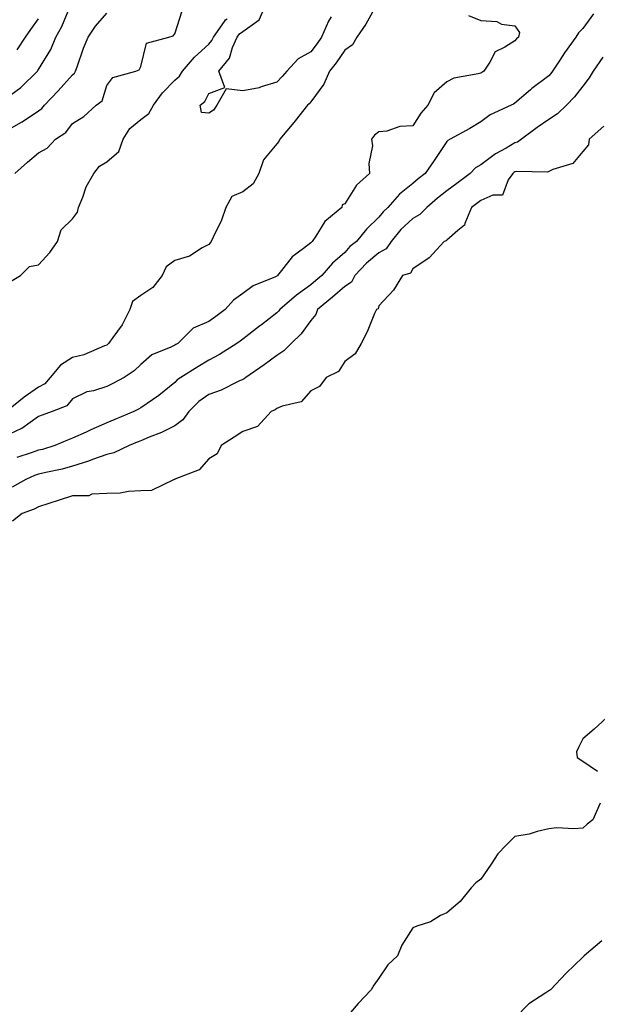
# Model space of a CAD drawing. Units: inches. Extents: x 947363 to 950003, y 7295258 to 7297898.
# Drawn here: x 949452 to 949622, y 7296548 to 7296837 of the extents above; entities that cross this region are included whole.
import ezdxf

# ---------------------------------------------------------------- set-up
doc = ezdxf.new("R2010")
doc.units = ezdxf.units.IN
doc.header["$MEASUREMENT"] = 0
doc.layers.add('Contour_94737295', color=7, linetype='Continuous', true_color=0xd0702e)

msp = doc.modelspace()

# ---------------------------------------------------------------- linework, layer by layer
at = {"layer": 'Contour_94737295'}
for points in [[(949448.05, 7296813.58, 3190), (949452.82, 7296817.15, 3190), (949457.69, 7296821.92, 3190), (949457.84, 7296822.13, 3190), (949458.05, 7296822.45, 3190), (949461.65, 7296828.32, 3190), (949463.13, 7296831.92, 3190), (949464.84, 7296835.13, 3190), (949467.38, 7296841.25, 3190)], [(949557.17, 7296841.04, 3187), (949554.21, 7296835.76, 3187), (949551.58, 7296831.92, 3187), (949550.28, 7296829.69, 3187), (949548.05, 7296828.16, 3187), (949545.52, 7296824.45, 3187), (949543.54, 7296821.92, 3187), (949541.87, 7296818.1, 3187), (949538.05, 7296812.91, 3187), (949537.58, 7296812.39, 3187), (949537.14, 7296811.92, 3187), (949533.51, 7296807.38, 3187), (949533.1, 7296806.87, 3187), (949528.98, 7296801.92, 3187), (949528.64, 7296801.33, 3187), (949528.05, 7296800.61, 3187), (949524.12, 7296795.85, 3187), (949522.81, 7296791.92, 3187), (949521.17, 7296788.8, 3187), (949518.05, 7296786.46, 3187), (949514.88, 7296785.09, 3187), (949513.05, 7296781.92, 3187), (949511.77, 7296778.2, 3187), (949509.34, 7296773.21, 3187), (949508.79, 7296771.92, 3187), (949508.5, 7296771.47, 3187), (949508.05, 7296771.01, 3187), (949506.16, 7296770.03, 3187), (949502.38, 7296767.59, 3187), (949498.05, 7296766.27, 3187), (949495.54, 7296764.43, 3187), (949494.35, 7296761.92, 3187), (949491.63, 7296758.34, 3187), (949488.05, 7296756.02, 3187), (949485.68, 7296754.29, 3187), (949484.84, 7296751.92, 3187), (949482.62, 7296747.35, 3187), (949479.85, 7296743.72, 3187), (949478.57, 7296741.92, 3187), (949478.31, 7296741.66, 3187), (949478.05, 7296741.47, 3187), (949477.38, 7296741.25, 3187), (949471.38, 7296738.59, 3187), (949468.05, 7296737.79, 3187), (949464.46, 7296735.51, 3187), (949461.48, 7296731.92, 3187), (949459.89, 7296730.08, 3187), (949458.05, 7296729.07, 3187), (949453.79, 7296726.18, 3187), (949448.61, 7296721.92, 3187)], [(949544.04, 7296837.91, 3186), (949543.32, 7296836.65, 3186), (949541.23, 7296831.92, 3186), (949539.92, 7296830.05, 3186), (949538.05, 7296827.68, 3186), (949534.35, 7296825.62, 3186), (949531.01, 7296821.92, 3186), (949529.6, 7296820.37, 3186), (949528.05, 7296818.72, 3186), (949523.48, 7296817.35, 3186), (949522.88, 7296817.09, 3186), (949518.05, 7296816.13, 3186), (949513.18, 7296816.79, 3186), (949510.42, 7296811.92, 3186), (949509.44, 7296810.53, 3186), (949508.05, 7296809.58, 3186), (949505.98, 7296809.85, 3186), (949505.53, 7296811.92, 3186), (949506.94, 7296813.03, 3186), (949508.05, 7296815.41, 3186), (949512.84, 7296817.13, 3186), (949511.02, 7296821.92, 3186), (949514.21, 7296825.76, 3186), (949515.07, 7296828.94, 3186), (949516.39, 7296831.92, 3186), (949517.07, 7296832.9, 3186), (949518.05, 7296833.6, 3186), (949522.9, 7296837.07, 3186), (949525.05, 7296841.92, 3186)], [(949448.05, 7296804.13, 3189), (949453.03, 7296806.94, 3189), (949453.17, 7296807.04, 3189), (949458.05, 7296810.26, 3189), (949459, 7296810.97, 3189), (949459.78, 7296811.92, 3189), (949463.76, 7296816.21, 3189), (949468.05, 7296820.89, 3189), (949468.6, 7296821.37, 3189), (949468.88, 7296821.92, 3189), (949469.38, 7296823.25, 3189), (949471.28, 7296828.69, 3189), (949472.59, 7296831.92, 3189), (949474.79, 7296835.18, 3189), (949478.05, 7296839.03, 3189)], [(949584.45, 7296838.32, 3188), (949588.05, 7296836.8, 3188), (949592.72, 7296836.59, 3188), (949594.17, 7296835.8, 3188), (949598.05, 7296835.32, 3188), (949599.43, 7296833.3, 3188), (949599.11, 7296831.92, 3188), (949598.56, 7296831.41, 3188), (949598.05, 7296830.88, 3188), (949595.11, 7296828.98, 3188), (949592.32, 7296827.65, 3188), (949590.74, 7296824.61, 3188), (949588.91, 7296821.92, 3188), (949588.39, 7296821.58, 3188), (949588.05, 7296821.4, 3188), (949587.28, 7296821.15, 3188), (949580.1, 7296819.87, 3188), (949578.05, 7296818.8, 3188), (949574.36, 7296815.61, 3188), (949572.5, 7296811.92, 3188), (949570.38, 7296809.59, 3188), (949568.05, 7296805.89, 3188), (949564.26, 7296805.71, 3188), (949560.44, 7296804.31, 3188), (949558.05, 7296804.1, 3188), (949556.82, 7296803.15, 3188), (949555.88, 7296801.92, 3188), (949556.18, 7296800.05, 3188), (949555.13, 7296794.84, 3188), (949555.37, 7296791.92, 3188), (949551.49, 7296788.48, 3188), (949548.05, 7296782.95, 3188), (949547.3, 7296782.67, 3188), (949547.17, 7296781.92, 3188), (949542.22, 7296777.75, 3188), (949539.56, 7296773.43, 3188), (949538.51, 7296771.92, 3188), (949538.26, 7296771.71, 3188), (949538.05, 7296771.46, 3188), (949535.94, 7296769.81, 3188), (949532.59, 7296767.38, 3188), (949529.49, 7296763.36, 3188), (949528.31, 7296761.92, 3188), (949528.16, 7296761.81, 3188), (949528.05, 7296761.72, 3188), (949527.65, 7296761.52, 3188), (949521.14, 7296758.83, 3188), (949518.05, 7296756.58, 3188), (949515.31, 7296754.66, 3188), (949512.92, 7296751.92, 3188), (949510.12, 7296749.85, 3188), (949508.05, 7296748.36, 3188), (949503.51, 7296746.46, 3188), (949498.93, 7296741.92, 3188), (949498.37, 7296741.6, 3188), (949498.05, 7296741.39, 3188), (949496.96, 7296740.83, 3188), (949491.36, 7296738.61, 3188), (949488.05, 7296735.76, 3188), (949486.14, 7296733.83, 3188), (949483.24, 7296731.92, 3188), (949479.82, 7296730.15, 3188), (949478.05, 7296729.24, 3188), (949474.17, 7296728.04, 3188), (949472.22, 7296727.75, 3188), (949468.05, 7296725.68, 3188), (949466.37, 7296723.6, 3188), (949462.05, 7296721.92, 3188), (949459.09, 7296720.88, 3188), (949458.05, 7296720.46, 3188), (949453.07, 7296716.9, 3188), (949453.01, 7296716.88, 3188), (949448.05, 7296714.56, 3188)], [(949449.82, 7296760.15, 3187), (949452.74, 7296761.92, 3187), (949455.38, 7296764.59, 3187), (949458.05, 7296765.03, 3187), (949461.32, 7296768.65, 3187), (949463.64, 7296771.92, 3187), (949464.64, 7296775.33, 3187), (949468.05, 7296778.6, 3187), (949469.44, 7296780.53, 3187), (949469.77, 7296781.92, 3187), (949471.02, 7296784.89, 3187), (949472.05, 7296787.92, 3187), (949474.28, 7296791.92, 3187), (949475.95, 7296794.02, 3187), (949478.05, 7296795.3, 3187), (949481.58, 7296798.39, 3187), (949482.9, 7296801.92, 3187), (949484.88, 7296805.09, 3187), (949488.05, 7296807.7, 3187), (949490.43, 7296809.54, 3187), (949491.85, 7296811.92, 3187), (949494.42, 7296815.55, 3187), (949498.05, 7296819.3, 3187), (949499.47, 7296820.5, 3187), (949500.33, 7296821.92, 3187), (949503.9, 7296826.07, 3187), (949508.05, 7296829.88, 3187), (949509.01, 7296830.96, 3187), (949509.43, 7296831.92, 3187), (949512.7, 7296836.57, 3187), (949512.95, 7296837.02, 3187), (949513.43, 7296837.3, 3187)], [(949451.02, 7296791.92, 3188), (949454.81, 7296795.16, 3188), (949458.05, 7296797.93, 3188), (949460.6, 7296799.37, 3188), (949463.04, 7296801.92, 3188), (949466.02, 7296803.95, 3188), (949468.05, 7296806.58, 3188), (949471.34, 7296808.63, 3188), (949474.98, 7296811.92, 3188), (949476.69, 7296813.28, 3188), (949478.05, 7296817.7, 3188), (949479.84, 7296820.13, 3188), (949486.66, 7296821.92, 3188), (949487.65, 7296822.32, 3188), (949488.05, 7296823.3, 3188), (949489.75, 7296830.22, 3188), (949496.37, 7296831.92, 3188), (949497.61, 7296832.36, 3188), (949498.05, 7296832.9, 3188), (949500.28, 7296839.69, 3188)], [(949621.15, 7296838.82, 3189), (949618.05, 7296834.51, 3189), (949616.77, 7296833.2, 3189), (949615.97, 7296831.92, 3189), (949612.66, 7296827.31, 3189), (949611.29, 7296825.16, 3189), (949609.17, 7296821.92, 3189), (949608.68, 7296821.29, 3189), (949608.05, 7296820.62, 3189), (949603.08, 7296816.89, 3189), (949602.62, 7296816.49, 3189), (949598.05, 7296812.51, 3189), (949597.69, 7296812.28, 3189), (949596.94, 7296811.92, 3189), (949590.83, 7296809.14, 3189), (949588.05, 7296807.03, 3189), (949584.87, 7296805.1, 3189), (949579.08, 7296801.92, 3189), (949578.37, 7296801.6, 3189), (949578.05, 7296801.26, 3189), (949574.3, 7296795.67, 3189), (949571.66, 7296791.92, 3189), (949569.65, 7296790.32, 3189), (949568.05, 7296788.94, 3189), (949564.14, 7296785.83, 3189), (949560.67, 7296781.92, 3189), (949559.32, 7296780.65, 3189), (949558.05, 7296779.06, 3189), (949554.48, 7296775.49, 3189), (949551.51, 7296771.92, 3189), (949549.58, 7296770.39, 3189), (949548.05, 7296768.68, 3189), (949544.47, 7296765.5, 3189), (949541.31, 7296761.92, 3189), (949539.54, 7296760.43, 3189), (949538.05, 7296759.18, 3189), (949533.82, 7296756.15, 3189), (949528.96, 7296751.92, 3189), (949528.57, 7296751.4, 3189), (949528.05, 7296750.9, 3189), (949523.54, 7296747.41, 3189), (949522.99, 7296746.98, 3189), (949518.05, 7296743.15, 3189), (949517.34, 7296742.63, 3189), (949516.35, 7296741.92, 3189), (949511.27, 7296738.7, 3189), (949508.05, 7296737, 3189), (949504.88, 7296735.09, 3189), (949499.85, 7296731.92, 3189), (949498.78, 7296731.19, 3189), (949498.05, 7296730.45, 3189), (949493.36, 7296726.61, 3189), (949491.48, 7296725.35, 3189), (949488.05, 7296722.97, 3189), (949487.36, 7296722.61, 3189), (949486.01, 7296721.92, 3189), (949480.42, 7296719.55, 3189), (949478.05, 7296718.55, 3189), (949473.42, 7296716.55, 3189), (949472.01, 7296715.88, 3189), (949468.05, 7296714.07, 3189), (949466.49, 7296713.48, 3189), (949462.83, 7296711.92, 3189), (949459.17, 7296710.8, 3189), (949458.05, 7296710.52, 3189), (949455.87, 7296709.74, 3189), (949451.59, 7296708.38, 3189)], [(949451.72, 7296828.25, 3191), (949454.19, 7296831.92, 3191), (949455.8, 7296834.17, 3191), (949458.05, 7296837.38, 3191)], [(949623.91, 7296826.06, 3190), (949621.07, 7296821.92, 3190), (949619.93, 7296820.04, 3190), (949618.05, 7296817.59, 3190), (949615.59, 7296814.38, 3190), (949613.28, 7296811.92, 3190), (949610.6, 7296809.37, 3190), (949608.05, 7296807.77, 3190), (949604.61, 7296805.36, 3190), (949599.98, 7296801.92, 3190), (949598.88, 7296801.09, 3190), (949598.05, 7296800.87, 3190), (949595.47, 7296799.34, 3190), (949592.34, 7296797.63, 3190), (949588.05, 7296794.43, 3190), (949586.46, 7296793.51, 3190), (949584.91, 7296791.92, 3190), (949581.02, 7296788.95, 3190), (949578.05, 7296786.77, 3190), (949575.35, 7296784.62, 3190), (949572.23, 7296781.92, 3190), (949570.17, 7296779.8, 3190), (949568.05, 7296778.68, 3190), (949564.58, 7296775.39, 3190), (949561.74, 7296771.92, 3190), (949560.22, 7296769.75, 3190), (949558.05, 7296768.59, 3190), (949554.4, 7296765.57, 3190), (949551.06, 7296761.92, 3190), (949550.01, 7296759.96, 3190), (949548.05, 7296758.66, 3190), (949544.4, 7296755.57, 3190), (949540.05, 7296751.92, 3190), (949539.5, 7296750.47, 3190), (949538.05, 7296748.67, 3190), (949535.19, 7296744.78, 3190), (949532.27, 7296741.92, 3190), (949530.17, 7296739.8, 3190), (949528.05, 7296738.4, 3190), (949524.32, 7296735.65, 3190), (949518.96, 7296731.92, 3190), (949518.47, 7296731.5, 3190), (949518.05, 7296731.29, 3190), (949516.93, 7296730.8, 3190), (949511.73, 7296728.24, 3190), (949508.05, 7296726.95, 3190), (949505.14, 7296724.83, 3190), (949502.25, 7296721.92, 3190), (949500.48, 7296719.49, 3190), (949498.05, 7296717.75, 3190), (949494.18, 7296715.79, 3190), (949490.54, 7296714.41, 3190), (949488.05, 7296713.35, 3190), (949487.04, 7296712.93, 3190), (949484.63, 7296711.92, 3190), (949480.19, 7296709.78, 3190), (949478.05, 7296709.29, 3190), (949473.91, 7296707.78, 3190), (949472.69, 7296707.28, 3190), (949468.05, 7296705.82, 3190), (949464.97, 7296705, 3190), (949460.16, 7296704.03, 3190), (949458.05, 7296703.52, 3190), (949456.88, 7296703.09, 3190), (949454.25, 7296701.92, 3190), (949450.29, 7296699.68, 3190)], [(949624.19, 7296805.78, 3191), (949619.95, 7296801.92, 3191), (949619.68, 7296800.29, 3191), (949618.05, 7296798.3, 3191), (949615.14, 7296794.83, 3191), (949609.18, 7296793.05, 3191), (949608.05, 7296792.49, 3191), (949607.7, 7296792.27, 3191), (949598.63, 7296792.5, 3191), (949598.05, 7296792.35, 3191), (949597.79, 7296792.18, 3191), (949597.43, 7296791.92, 3191), (949596.1, 7296789.97, 3191), (949594.43, 7296785.54, 3191), (949591.62, 7296785.49, 3191), (949588.05, 7296783.96, 3191), (949586.89, 7296783.08, 3191), (949585.3, 7296781.92, 3191), (949583.34, 7296777.21, 3191), (949583.28, 7296776.69, 3191), (949581.27, 7296775.14, 3191), (949578.05, 7296772.33, 3191), (949577.84, 7296772.13, 3191), (949577.32, 7296771.92, 3191), (949572.9, 7296767.07, 3191), (949568.05, 7296763.84, 3191), (949567.41, 7296762.56, 3191), (949565.06, 7296761.92, 3191), (949562.38, 7296757.59, 3191), (949558.05, 7296752.96, 3191), (949557.85, 7296752.12, 3191), (949557.38, 7296751.92, 3191), (949556.83, 7296750.7, 3191), (949554.64, 7296745.33, 3191), (949552.87, 7296741.92, 3191), (949551.09, 7296738.88, 3191), (949548.05, 7296736.61, 3191), (949546.26, 7296733.71, 3191), (949542.62, 7296731.92, 3191), (949540.66, 7296729.31, 3191), (949538.05, 7296727.96, 3191), (949535.22, 7296724.75, 3191), (949529.63, 7296723.5, 3191), (949528.05, 7296722.78, 3191), (949527.57, 7296722.4, 3191), (949526.43, 7296721.92, 3191), (949522.42, 7296717.55, 3191), (949518.05, 7296716, 3191), (949515.58, 7296714.39, 3191), (949511.68, 7296711.92, 3191), (949510.49, 7296709.48, 3191), (949508.05, 7296707.97, 3191), (949505.23, 7296704.74, 3191), (949498.13, 7296702, 3191), (949498.05, 7296701.96, 3191), (949498.03, 7296701.94, 3191), (949497.9, 7296701.92, 3191), (949491.24, 7296698.73, 3191), (949488.05, 7296698.56, 3191), (949484.51, 7296698.38, 3191), (949482.01, 7296697.96, 3191), (949478.05, 7296697.8, 3191), (949473.72, 7296697.59, 3191), (949472.79, 7296697.18, 3191), (949468.05, 7296697.09, 3191), (949464.07, 7296695.9, 3191), (949461, 7296694.87, 3191), (949458.05, 7296693.93, 3191), (949456.72, 7296693.25, 3191), (949453.16, 7296691.92, 3191), (949450.32, 7296689.65, 3191)], [(949625.01, 7296631.92, 3192), (949621.37, 7296628.6, 3192), (949618.05, 7296625.75, 3192), (949616.8, 7296623.17, 3192), (949616.21, 7296621.92, 3192), (949616.41, 7296620.28, 3192), (949618.05, 7296619.2, 3192), (949622.37, 7296616.24, 3192)], [(949623.16, 7296606.81, 3192), (949621.01, 7296601.92, 3192), (949619.37, 7296600.6, 3192), (949618.05, 7296599.48, 3192), (949615.37, 7296599.24, 3192), (949610.41, 7296599.56, 3192), (949608.05, 7296599.25, 3192), (949604.59, 7296598.46, 3192), (949602.24, 7296597.73, 3192), (949598.05, 7296596.99, 3192), (949595.49, 7296594.48, 3192), (949593.01, 7296591.92, 3192), (949591.08, 7296588.89, 3192), (949588.05, 7296584.51, 3192), (949586.62, 7296583.35, 3192), (949585.25, 7296581.92, 3192), (949582.02, 7296577.95, 3192), (949578.05, 7296574.6, 3192), (949576.21, 7296573.76, 3192), (949573.22, 7296571.92, 3192), (949569.28, 7296570.69, 3192), (949568.05, 7296570.17, 3192), (949564.87, 7296565.1, 3192), (949563.55, 7296561.92, 3192), (949560.67, 7296559.3, 3192), (949558.05, 7296555.4, 3192), (949556.64, 7296553.33, 3192), (949555.79, 7296551.92, 3192), (949552.02, 7296547.95, 3192), (949548.05, 7296543.32, 3192)], [(949623.67, 7296566.3, 3193), (949618.42, 7296561.92, 3193), (949618.22, 7296561.75, 3193), (949618.05, 7296561.53, 3193), (949613.13, 7296556.84, 3193), (949608.52, 7296551.92, 3193), (949608.2, 7296551.77, 3193), (949608.05, 7296551.67, 3193), (949607.2, 7296551.07, 3193), (949602.15, 7296547.82, 3193), (949598.05, 7296543.66, 3193)]]:
    msp.add_polyline3d(points, dxfattribs=at)

doc.saveas('drawing.dxf')
